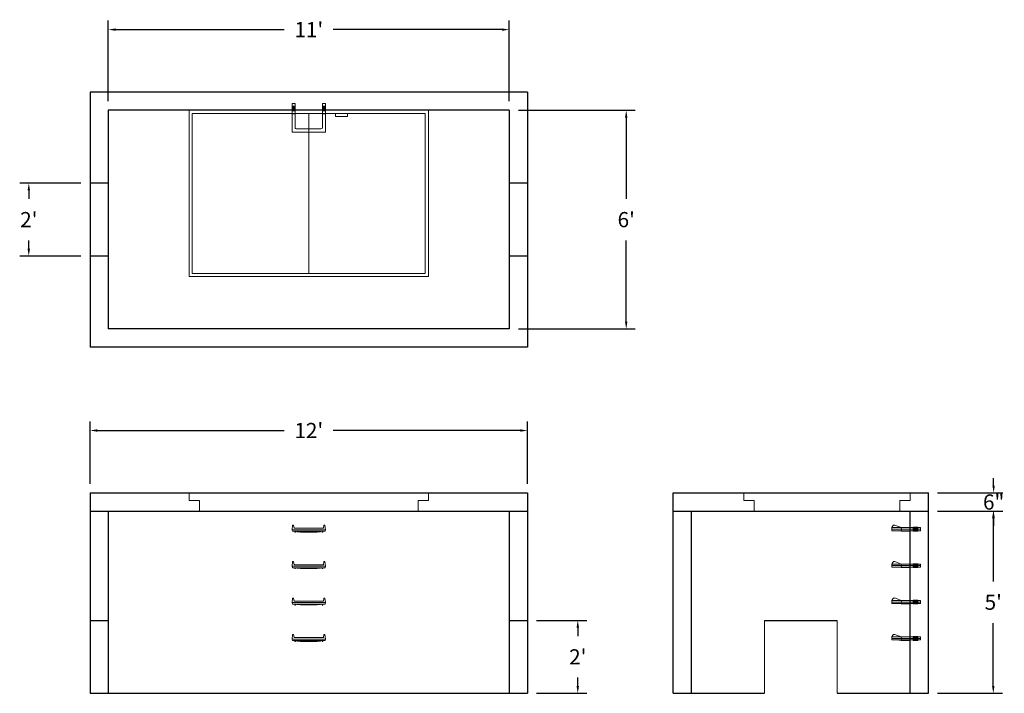
# Model space of a CAD drawing. Units: inches. Extents: x 11 to 335, y 11 to 233.
import ezdxf

# ---------------------------------------------------------------- set-up
doc = ezdxf.new("R2010")
doc.units = ezdxf.units.IN
doc.header["$MEASUREMENT"] = 0
doc.layers.add('DIMENSION', color=7, linetype='Continuous', lineweight=0)
doc.layers.add('HATCH', color=72, linetype='Continuous', lineweight=0)
doc.layers.add('hidden', color=1, linetype='Continuous')
doc.styles.add('SURESPEC', font='times.ttf', dxfattribs={"height": 5})
doc.dimstyles.new('SURESPEC', dxfattribs={"dimscale": 48, "dimtxt": 5, "dimasz": 0.05, "dimexe": 0.0625, "dimexo": 0.0625, "dimgap": 0.09, "dimtad": 0, "dimtih": 1, "dimtoh": 1, "dimdec": 4, "dimzin": 0, "dimdsep": 46, "dimlunit": 4, "dimtxsty": 'SURESPEC', "dimcen": 0.09375, "dimadec": 0, "dimazin": 0, "dimtfac": 1, "dimtdec": 4, "dimtix": 1, "dimtofl": 0, "dimtmove": 0, "dimatfit": 3, "dimfxl": 0, "dimtolj": 1, "dimtzin": 0, "dimarcsym": 0})

# ---------------------------------------------------------------- blocks, each defined once
blk = doc.blocks.new('*D6')
at = {"layer": 'Defpoints', "color": 0}
for p in [(14.31, 179.27), (34.49, 179.27), (34.49, 155.27)]:
    blk.add_point(p, dxfattribs=at)
at = {"layer": 'DIMENSION', "color": 0, "lineweight": -2}
for p, q in [((31.49, 179.27), (11.31, 179.27)), ((14.31, 176.87), (14.31, 174.09)), ((14.31, 157.67), (14.31, 160.45)), ((31.49, 155.27), (11.31, 155.27))]:
    blk.add_line(p, q, dxfattribs=at)
at = {"layer": 'DIMENSION', "color": 0}
for points in [[(13.91, 176.87), (14.71, 176.87), (14.31, 179.27)], [(13.91, 157.67), (14.71, 157.67), (14.31, 155.27)]]:
    blk.add_solid(points, dxfattribs=at)
at = {"layer": 'DIMENSION', "color": 0, "insert": (14.31, 167.27), "char_height": 5, "attachment_point": 5, "style": 'SURESPEC'}
blk.add_mtext("\\A1;2'", dxfattribs=at)
blk = doc.blocks.new('*D7')
at = {"layer": 'Defpoints', "color": 0}
for p in [(178.49, 35.27), (195.05, 35.27), (178.49, 11.27)]:
    blk.add_point(p, dxfattribs=at)
at = {"layer": 'DIMENSION', "color": 0, "lineweight": -2}
for p, q in [((181.49, 35.27), (198.05, 35.27)), ((195.05, 32.87), (195.05, 30.09)), ((195.05, 13.67), (195.05, 16.45)), ((181.49, 11.27), (198.05, 11.27))]:
    blk.add_line(p, q, dxfattribs=at)
at = {"layer": 'DIMENSION', "color": 0}
for points in [[(194.65, 32.87), (195.45, 32.87), (195.05, 35.27)], [(194.65, 13.67), (195.45, 13.67), (195.05, 11.27)]]:
    blk.add_solid(points, dxfattribs=at)
at = {"layer": 'DIMENSION', "color": 0, "insert": (195.05, 23.27), "char_height": 5, "attachment_point": 5, "style": 'SURESPEC'}
blk.add_mtext("\\A1;2'", dxfattribs=at)
blk = doc.blocks.new('*D8')
at = {"layer": 'Defpoints', "color": 0}
for p in [(310.49, 77.27), (331.97, 77.27), (310.49, 71.27)]:
    blk.add_point(p, dxfattribs=at)
at = {"layer": 'DIMENSION', "color": 0, "lineweight": -2}
for p, q in [((331.97, 79.67), (331.97, 82.07)), ((313.49, 77.27), (334.97, 77.27)), ((313.49, 71.27), (334.97, 71.27)), ((331.97, 68.87), (331.97, 66.47))]:
    blk.add_line(p, q, dxfattribs=at)
at = {"layer": 'DIMENSION', "color": 0}
for points in [[(331.57, 79.67), (332.37, 79.67), (331.97, 77.27)], [(331.57, 68.87), (332.37, 68.87), (331.97, 71.27)]]:
    blk.add_solid(points, dxfattribs=at)
at = {"layer": 'DIMENSION', "color": 0, "insert": (331.97, 74.27), "char_height": 5, "attachment_point": 5, "style": 'SURESPEC'}
blk.add_mtext('\\A1;6"', dxfattribs=at)
blk = doc.blocks.new('*D9')
at = {"layer": 'Defpoints', "color": 0}
for p in [(310.49, 71.27), (331.84, 71.27), (310.49, 11.27)]:
    blk.add_point(p, dxfattribs=at)
at = {"layer": 'DIMENSION', "color": 0, "lineweight": -2}
for p, q in [((313.49, 71.27), (334.84, 71.27)), ((331.84, 68.87), (331.84, 48.13)), ((331.84, 13.67), (331.84, 34.41)), ((313.49, 11.27), (334.84, 11.27))]:
    blk.add_line(p, q, dxfattribs=at)
at = {"layer": 'DIMENSION', "color": 0}
for points in [[(331.44, 68.87), (332.24, 68.87), (331.84, 71.27)], [(331.44, 13.67), (332.24, 13.67), (331.84, 11.27)]]:
    blk.add_solid(points, dxfattribs=at)
at = {"layer": 'DIMENSION', "color": 0, "insert": (331.84, 41.27), "char_height": 5, "attachment_point": 5, "style": 'SURESPEC'}
blk.add_mtext("\\A1;5'", dxfattribs=at)
blk = doc.blocks.new('*D10')
at = {"layer": 'Defpoints', "color": 0}
for p in [(178.49, 97.82), (34.49, 77.27), (178.49, 77.27)]:
    blk.add_point(p, dxfattribs=at)
at = {"layer": 'DIMENSION', "color": 0, "lineweight": -2}
for p, q in [((34.49, 80.27), (34.49, 100.82)), ((178.49, 80.27), (178.49, 100.82)), ((36.89, 97.82), (98.4, 97.82)), ((176.09, 97.82), (114.57, 97.82))]:
    blk.add_line(p, q, dxfattribs=at)
at = {"layer": 'DIMENSION', "color": 0}
for points in [[(36.89, 98.22), (36.89, 97.42), (34.49, 97.82)], [(176.09, 98.22), (176.09, 97.42), (178.49, 97.82)]]:
    blk.add_solid(points, dxfattribs=at)
at = {"layer": 'DIMENSION', "color": 0, "insert": (106.49, 97.82), "char_height": 5, "attachment_point": 5, "style": 'SURESPEC'}
blk.add_mtext("\\A1;12'", dxfattribs=at)
blk = doc.blocks.new('*D11')
at = {"layer": 'Defpoints', "color": 0}
for p in [(172.49, 203.27), (172.49, 131.27), (211, 131.27)]:
    blk.add_point(p, dxfattribs=at)
at = {"layer": 'DIMENSION', "color": 0, "lineweight": -2}
for p, q in [((175.49, 203.27), (214, 203.27)), ((211, 200.87), (211, 174.13)), ((211, 133.67), (211, 160.41)), ((175.49, 131.27), (214, 131.27))]:
    blk.add_line(p, q, dxfattribs=at)
at = {"layer": 'DIMENSION', "color": 0}
for points in [[(210.6, 200.87), (211.4, 200.87), (211, 203.27)], [(210.6, 133.67), (211.4, 133.67), (211, 131.27)]]:
    blk.add_solid(points, dxfattribs=at)
at = {"layer": 'DIMENSION', "color": 0, "insert": (211, 167.27), "char_height": 5, "attachment_point": 5, "style": 'SURESPEC'}
blk.add_mtext("\\A1;6'", dxfattribs=at)
blk = doc.blocks.new('*D12')
at = {"layer": 'Defpoints', "color": 0}
for p in [(172.49, 229.84), (40.49, 203.27), (172.49, 203.27)]:
    blk.add_point(p, dxfattribs=at)
at = {"layer": 'DIMENSION', "color": 0, "lineweight": -2}
for p, q in [((40.49, 206.27), (40.49, 232.84)), ((172.49, 206.27), (172.49, 232.84)), ((42.89, 229.84), (98.4, 229.84)), ((170.09, 229.84), (114.57, 229.84))]:
    blk.add_line(p, q, dxfattribs=at)
at = {"layer": 'DIMENSION', "color": 0}
for points in [[(42.89, 230.24), (42.89, 229.44), (40.49, 229.84)], [(170.09, 230.24), (170.09, 229.44), (172.49, 229.84)]]:
    blk.add_solid(points, dxfattribs=at)
at = {"layer": 'DIMENSION', "color": 0, "insert": (106.49, 229.84), "char_height": 5, "attachment_point": 5, "style": 'SURESPEC'}
blk.add_mtext("\\A1;11'", dxfattribs=at)
blk = doc.blocks.new('MANHOLE STEP-10-SIDE VIEW')
at = {"layer": 'DIMENSION'}
for p, q in [((-3.38, 1), (-3.38, 0)), ((-3.38, 1), (6, 1)), ((-3.38, 0.5), (6, 0.5)), ((-3.38, 0), (6, 0)), ((-2.5, 1.12), (-1, 1.12)), ((-2.5, 1.12), (-2.5, -0.13)), ((-2.25, 1.12), (-2.25, -0.13)), ((-2, 1.12), (-2, -0.13)), ((-1.75, 1.12), (-1.75, -0.13)), ((-1.5, 1.12), (-1.5, -0.13)), ((-1.25, 1.12), (-1.25, -0.13)), ((-1, 1.12), (-1, -0.13)), ((0, 1), (0, -0.13)), ((3, 1), (2.83, 0.51)), ((2.83, 0.51), (3, 0)), ((3, 1), (5.1, 1.83)), ((3, -0.13), (4.5, 0)), ((6, 1), (5.74, 1.57)), ((6, 0), (6, 1)), ((-2.5, -0.13), (-1, -0.13)), ((0, -0.13), (3, -0.13))]:
    blk.add_line(p, q, dxfattribs=at)
blk.add_arc((5.29, 1.36), 0.5, 24.5278, 111.4613, dxfattribs=at)
blk = doc.blocks.new('MANHOLE STEP-10-FRONT VIEW')
at = {"layer": 'DIMENSION'}
for p, q in [((-5.5, -0.5), (-5.34, 1)), ((-5.01, 1), (-5.34, 1)), ((-5.01, 1), (-4.83, 0)), ((0, 0), (-4.83, 0)), ((0, 0), (4.83, 0)), ((5.01, 1), (4.83, 0)), ((5.01, 1), (5.34, 1)), ((5.5, -0.5), (5.34, 1)), ((-5.5, -0.5), (-5.41, -1)), ((0, -0.5), (-5.5, -0.5)), ((0, -1), (-5.41, -1)), ((-4.59, -1), (-4.59, -1.28)), ((-4.59, -1.28), (-4.39, -1.28)), ((-4.39, -1.28), (-4.39, -1)), ((-3.91, -1), (-3.91, -1.15)), ((-3.91, -1.15), (-2.76, -1.24)), ((-2.76, -1.24), (0, -1.24)), ((0, -0.5), (5.5, -0.5)), ((0, -1), (5.41, -1)), ((2.76, -1.24), (0, -1.24)), ((3.91, -1.15), (2.76, -1.24)), ((3.91, -1), (3.91, -1.15)), ((4.39, -1.28), (4.39, -1)), ((4.59, -1.28), (4.39, -1.28)), ((4.59, -1), (4.59, -1.28)), ((5.5, -0.5), (5.41, -1))]:
    blk.add_line(p, q, dxfattribs=at)
blk = doc.blocks.new('MANHOLE STEP-10-TOP VIEW')
at = {"layer": 'DIMENSION'}
for p, q in [((0, 11), (0, 10)), ((0, 11), (9.375, 11)), ((0, 10), (7.875, 10)), ((0.875, 11), (0.875, 10)), ((1.125, 11), (1.125, 10)), ((1.375, 11), (1.375, 10)), ((1.625, 11), (1.625, 10)), ((1.875, 11), (1.875, 10)), ((2.125, 11), (2.125, 10)), ((2.375, 11), (2.375, 10)), ((3.375, 11), (3.375, 10)), ((9.375, 11), (9.375, 0)), ((8.375, 9.5), (8.375, 1.5)), ((0, 1), (0, 0)), ((0, 1), (7.875, 1)), ((0, 0), (9.375, 0)), ((0.875, 1), (0.875, 0)), ((1.125, 1), (1.125, 0)), ((1.375, 1), (1.375, 0)), ((1.625, 1), (1.625, 0)), ((1.875, 1), (1.875, 0)), ((2.125, 1), (2.125, 0)), ((2.375, 1), (2.375, 0)), ((3.375, 1), (3.375, 0))]:
    blk.add_line(p, q, dxfattribs=at)
for centre, start, end in [((7.875, 9.5), 0, 90), ((7.875, 1.5), 270, 0)]:
    blk.add_arc(centre, 0.5, start, end, dxfattribs=at)
blk = doc.blocks.new('72 side view')
at = {"layer": 'HATCH'}
for p, q in [((-39.375, -2.5), (-39.375, 0)), ((-39.375, 0), (39.375, 0)), ((39.375, 0), (39.375, -2.5)), ((-39.375, -2.5), (-36, -2.5)), ((-36, -6), (-36, -2.5)), ((36, -2.5), (39.375, -2.5)), ((36, -2.5), (36, -6)), ((36, -6), (-36, -6))]:
    blk.add_line(p, q, dxfattribs=at)
blk = doc.blocks.new('72x48 top')
at = {"layer": 'HATCH'}
for p, q in [((39.37, 0), (-39.38, 0)), ((-39.38, 0), (-39.38, -54.75)), ((39.37, -54.75), (39.37, 0)), ((38.37, -1), (-38.38, -1)), ((-38.38, -1), (-38.38, -53.75)), ((0, -53.75), (0, -1)), ((8.76, -1), (8.76, -2)), ((12.76, -2), (8.76, -2)), ((12.76, -1), (12.76, -2)), ((38.37, -53.75), (38.37, -1)), ((-39.38, -54.75), (39.37, -54.75)), ((-38.38, -53.75), (38.37, -53.75))]:
    blk.add_line(p, q, dxfattribs=at)
blk = doc.blocks.new('48x48 side top right grab')
at = {"layer": 'HATCH'}
for p, q in [((-54.75, -2.5), (-54.75, 0)), ((-54.75, 0), (0, 0)), ((0, 0), (0, -2.5)), ((-54.75, -2.5), (-51.375, -2.5)), ((-51.375, -6), (-51.375, -2.5)), ((-3.375, -2.5), (0, -2.5)), ((-3.375, -2.5), (-3.375, -6)), ((-3.375, -6), (-51.375, -6))]:
    blk.add_line(p, q, dxfattribs=at)

msp = doc.modelspace()

# ---------------------------------------------------------------- linework, layer by layer
for p, q in [((178.48753, 209.26915), (34.48753, 209.26915)), ((34.48753, 209.26915), (34.48753, 125.26915)), ((178.48753, 209.26915), (178.48753, 125.26915)), ((172.48753, 203.26915), (40.48753, 203.26915)), ((40.48753, 203.26915), (40.48753, 131.26915)), ((172.48753, 203.26915), (172.48753, 131.26915)), ((172.48753, 131.26915), (40.48753, 131.26915)), ((178.48753, 125.26915), (34.48753, 125.26915)), ((34.48753, 77.26915), (178.48753, 77.26915)), ((34.48753, 77.26915), (34.48753, 11.26915)), ((178.48753, 77.26915), (178.48753, 11.26915)), ((226.48753, 77.26915), (310.48753, 77.26915)), ((226.48753, 11.26915), (226.48753, 77.26915)), ((310.48753, 11.26915), (310.48753, 77.26915)), ((34.48753, 71.26915), (178.48753, 71.26915)), ((40.48753, 71.26915), (40.48753, 11.26915)), ((172.48753, 71.26915), (172.48753, 11.26915)), ((226.48753, 71.26915), (310.48753, 71.26915)), ((232.48753, 11.26915), (232.48753, 71.26915)), ((304.48753, 11.26915), (304.48753, 71.26915)), ((256.48753, 35.26915), (280.48753, 35.26915)), ((34.48753, 11.26915), (178.48753, 11.26915)), ((226.48753, 11.26915), (256.48753, 11.26915)), ((280.48753, 11.26915), (310.48753, 11.26915))]:
    msp.add_line(p, q)
at = {"layer": 'DIMENSION'}
for p, q in [((256.48753, 35.26915), (256.48753, 11.26915)), ((280.48753, 35.26915), (280.48753, 11.26915))]:
    msp.add_line(p, q, dxfattribs=at)
at = {"layer": 'hidden'}
for p, q in [((40.48753, 179.26915), (34.48753, 179.26915)), ((178.48753, 179.26915), (172.48753, 179.26915)), ((40.48753, 155.26915), (34.48753, 155.26915)), ((178.48753, 155.26915), (172.48753, 155.26915)), ((34.48753, 35.26915), (40.48753, 35.26915)), ((172.48753, 35.26915), (178.48753, 35.26915))]:
    msp.add_line(p, q, dxfattribs=at)

# ---------------------------------------------------------------- block references
at = {"rotation": 270}
msp.add_blockref('MANHOLE STEP-10-TOP VIEW', (100.98925, 205.50048), dxfattribs=at)
for name, p in [('72x48 top', (106.48753, 203.26915)), ('72 side view', (106.48753, 77.26915)), ('48x48 side top right grab', (304.48753, 77.26915)), ('MANHOLE STEP-10-FRONT VIEW', (106.48925, 65.62548)), ('MANHOLE STEP-10-FRONT VIEW', (106.48925, 53.62548)), ('MANHOLE STEP-10-FRONT VIEW', (106.48925, 41.62548)), ('MANHOLE STEP-10-FRONT VIEW', (106.48925, 29.62548))]:
    msp.add_blockref(name, p)
at = {"xscale": -1}
for p in [(304.48753, 64.83165), (304.48753, 52.83165), (304.48753, 40.83165), (304.48753, 28.83165)]:
    msp.add_blockref('MANHOLE STEP-10-SIDE VIEW', p, dxfattribs=at)

# ---------------------------------------------------------------- dimensions: what is measured, and where the dimension line sits
at = {"layer": 'DIMENSION'}
dim = msp.add_linear_dim(base=(172.48753, 229.83532), p1=(40.48753, 203.26915), p2=(172.48753, 203.26915), dimstyle='SURESPEC', dxfattribs=at)
dim.commit()
dim.dimension.update_dxf_attribs({"geometry": '*D12', "text_midpoint": (106.48753, 229.83532), "dimtype": 160})
for base, p1, p2, picture, middle in [((210.99545, 131.26915), (172.48753, 203.26915), (172.48753, 131.26915), '*D11', (210.99545, 167.26915)), ((331.83981, 71.26915), (310.48753, 11.26915), (310.48753, 71.26915), '*D9', (331.83981, 41.26915))]:
    dim = msp.add_linear_dim(base=base, p1=p1, p2=p2, angle=90, dimstyle='SURESPEC', dxfattribs=at)
    dim.commit()
    dim.dimension.update_dxf_attribs({"geometry": picture, "text_midpoint": middle})
for base, p1, p2, picture, middle in [((14.31395, 179.26915), (34.48753, 155.26915), (34.48753, 179.26915), '*D6', (14.31395, 167.26915)), ((331.96806, 77.26915), (310.48753, 71.26915), (310.48753, 77.26915), '*D8', (331.96806, 74.26915)), ((195.04522, 35.26915), (178.48753, 11.26915), (178.48753, 35.26915), '*D7', (195.04522, 23.26915))]:
    dim = msp.add_linear_dim(base=base, p1=p1, p2=p2, angle=90, dimstyle='SURESPEC', dxfattribs=at)
    dim.commit()
    dim.dimension.update_dxf_attribs({"geometry": picture, "text_midpoint": middle, "dimtype": 160})
dim = msp.add_linear_dim(base=(178.48753, 97.81525), p1=(34.48753, 77.26915), p2=(178.48753, 77.26915), dimstyle='SURESPEC', dxfattribs=at)
dim.commit()
dim.dimension.update_dxf_attribs({"geometry": '*D10', "text_midpoint": (106.48753, 97.81525)})

doc.saveas('drawing.dxf')
